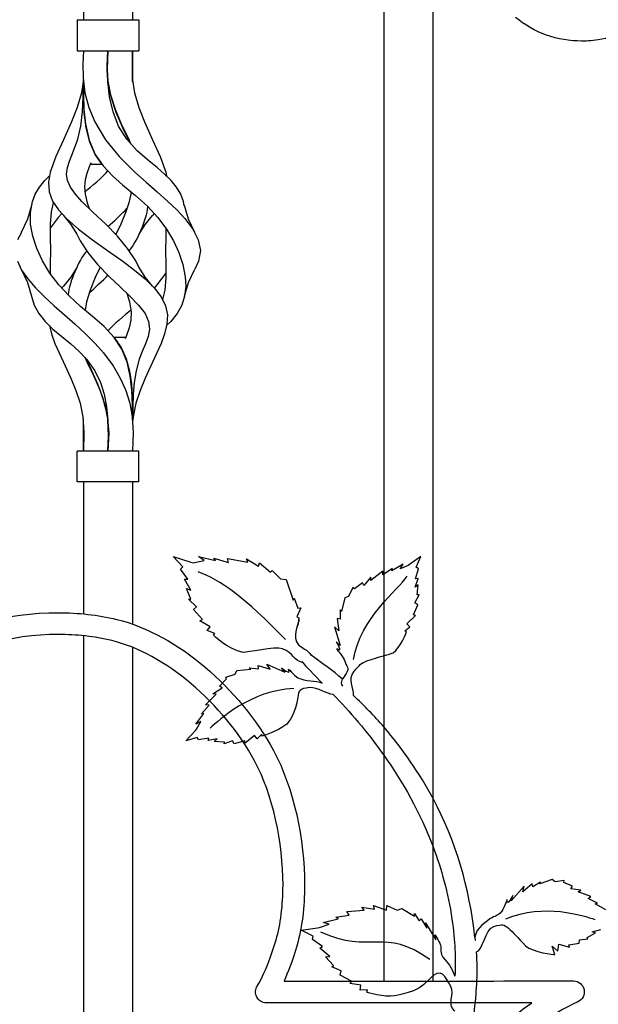
# Model space of a CAD drawing. Units: millimetres. Extents: x 0 to 8410, y 0 to 5940.
# Drawn here: x 2772 to 2959, y 4395 to 4715 of the extents above; entities that cross this region are included whole.
import ezdxf

# ---------------------------------------------------------------- set-up
doc = ezdxf.new("R2010")
doc.units = ezdxf.units.MM
doc.layers.add('YKK_A1', color=4, linetype='Continuous', lineweight=30)

msp = doc.modelspace()

# ---------------------------------------------------------------- linework, layer by layer
at = {"layer": 'YKK_A1'}
for p, q in [((2808.32, 4715), (2808.32, 4864.7)), ((2792.32, 4861.39), (2792.32, 4715)), ((2889.77, 4857.03), (2889.77, 4403)), ((2905.76, 4403.01), (2905.76, 4849.78)), ((2790.25, 4715), (2790.25, 4705)), ((2790.25, 4715), (2810.24, 4715)), ((2810.24, 4715), (2810.24, 4705)), ((2790.25, 4705), (2810.24, 4705)), ((2792.25, 4705), (2792.09, 4700.69)), ((2800.02, 4699.99), (2800.24, 4705)), ((2800.24, 4705), (2800.08, 4701.99)), ((2800.08, 4701.86), (2800.24, 4705)), ((2808.24, 4705), (2808.06, 4700.69)), ((2808.23, 4699.99), (2808.24, 4705)), ((2808.24, 4705), (2808.24, 4701.99)), ((2808.24, 4705), (2808.24, 4701.8)), ((2800.08, 4701.99), (2800.02, 4698.79)), ((2800.02, 4698.52), (2800.08, 4701.86)), ((2808.24, 4701.99), (2808.24, 4698.79)), ((2808.24, 4701.8), (2808.24, 4698.39)), ((2792.09, 4700.69), (2792.16, 4696.18)), ((2800.24, 4695.02), (2800.02, 4699.99)), ((2800.02, 4698.79), (2800.24, 4695.09)), ((2800.3, 4694.57), (2800.02, 4698.52)), ((2808.06, 4700.69), (2808.14, 4696.18)), ((2808.24, 4695.02), (2808.23, 4699.99)), ((2808.24, 4698.79), (2808.24, 4695.09)), ((2808.24, 4698.39), (2808.24, 4694.85)), ((2792.18, 4695.02), (2791.65, 4691.34)), ((2792.16, 4696.18), (2792.76, 4691.34)), ((2792.18, 4690.01), (2792.25, 4695.02)), ((2792.25, 4695.05), (2792.25, 4695.49)), ((2792.25, 4695.01), (2792.27, 4690.69)), ((2800.24, 4695.09), (2801.06, 4690.69)), ((2800.78, 4690.01), (2800.24, 4695.02)), ((2808.14, 4696.18), (2808.84, 4691.34)), ((2808.24, 4695.09), (2808.24, 4695.01)), ((2792.28, 4689.94), (2792.25, 4693.58)), ((2801.26, 4689.94), (2800.3, 4694.57)), ((2791.65, 4691.34), (2790.28, 4686.54)), ((2791.94, 4685.11), (2792.18, 4690.01)), ((2792.27, 4690.69), (2792.43, 4685.98)), ((2792.51, 4684.93), (2792.28, 4689.94)), ((2792.76, 4691.34), (2794.04, 4686.54)), ((2801.89, 4685.11), (2800.78, 4690.01)), ((2801.06, 4690.69), (2802.55, 4685.98)), ((2802.95, 4684.93), (2801.26, 4689.94)), ((2808.84, 4691.34), (2810.21, 4686.54)), ((2790.28, 4686.54), (2788.44, 4681.86)), ((2792.43, 4685.98), (2792.92, 4681.23)), ((2794.04, 4686.54), (2795.99, 4681.86)), ((2802.55, 4685.98), (2804.51, 4681.23)), ((2810.21, 4686.54), (2812.05, 4681.86)), ((2791.41, 4680.46), (2791.94, 4685.11)), ((2793.13, 4679.93), (2792.51, 4684.93)), ((2803.7, 4680.46), (2801.89, 4685.11)), ((2805.11, 4679.93), (2802.95, 4684.93)), ((2788.44, 4681.86), (2785.75, 4676.05)), ((2790.43, 4676.24), (2791.41, 4680.46)), ((2792.92, 4681.23), (2794.12, 4675.9)), ((2794.3, 4675.33), (2793.13, 4679.93)), ((2795.99, 4681.86), (2799.48, 4676.05)), ((2806.33, 4676.24), (2803.7, 4680.46)), ((2804.51, 4681.23), (2807.07, 4675.9)), ((2807.36, 4675.33), (2805.11, 4679.93)), ((2812.05, 4681.86), (2814.74, 4676.05)), ((2785.75, 4676.05), (2783.26, 4670.67)), ((2789.05, 4672.52), (2790.43, 4676.24)), ((2794.12, 4675.9), (2796.06, 4671.34)), ((2799.48, 4676.05), (2803.91, 4670.67)), ((2809.76, 4672.52), (2806.33, 4676.24)), ((2807.07, 4675.9), (2807.59, 4674.87)), ((2814.74, 4676.05), (2817.23, 4670.67)), ((2796.06, 4671.34), (2794.3, 4675.33)), ((2807.59, 4674.87), (2807.36, 4675.33)), ((2783.26, 4670.67), (2781.49, 4665.59)), ((2787.7, 4669.15), (2789.05, 4672.52)), ((2796.06, 4671.34), (2798.66, 4667.61)), ((2798.33, 4668.02), (2796.06, 4671.34)), ((2803.91, 4670.67), (2809.01, 4665.59)), ((2813.61, 4669.15), (2809.76, 4672.52)), ((2817.23, 4670.67), (2819, 4665.59)), ((2786.81, 4664.93), (2787.06, 4667.03)), ((2787.06, 4667.03), (2787.7, 4669.15)), ((2794.14, 4667.33), (2793.38, 4665.16)), ((2794.64, 4668.6), (2794.14, 4667.33)), ((2798.33, 4668.02), (2794.41, 4668.02)), ((2798.66, 4667.61), (2801.73, 4664.41)), ((2816.19, 4667.03), (2813.61, 4669.15)), ((2818.63, 4664.93), (2816.19, 4667.03)), ((2779.7, 4662.83), (2781.3, 4664.39)), ((2781.49, 4665.59), (2780.97, 4662.32)), ((2787.1, 4662.83), (2786.81, 4664.93)), ((2792.86, 4663.06), (2792.65, 4660.87)), ((2793.38, 4665.16), (2792.86, 4663.06)), ((2801.73, 4664.41), (2805, 4661.5)), ((2809.01, 4665.59), (2812.64, 4662.32)), ((2820.78, 4662.83), (2818.63, 4664.93)), ((2819, 4665.59), (2819.19, 4664.39)), ((2776.65, 4658.4), (2777.96, 4660.65)), ((2777.96, 4660.65), (2779.7, 4662.83)), ((2780.97, 4662.32), (2781.19, 4659.18)), ((2788.07, 4660.65), (2787.1, 4662.83)), ((2789.66, 4658.4), (2788.07, 4660.65)), ((2792.65, 4660.87), (2792.84, 4658.4)), ((2805, 4661.5), (2809.13, 4658.03)), ((2812.64, 4662.32), (2816.2, 4659.18)), ((2822.53, 4660.65), (2820.78, 4662.83)), ((2823.84, 4658.4), (2822.53, 4660.65)), ((2775.74, 4656.07), (2776.65, 4658.4)), ((2781.19, 4659.18), (2782.26, 4656.19)), ((2791.75, 4656.07), (2789.66, 4658.4)), ((2792.84, 4658.4), (2793.47, 4655.64)), ((2807.65, 4658.4), (2807.02, 4655.64)), ((2807.71, 4659.23), (2807.65, 4658.4)), ((2809.13, 4658.03), (2813.04, 4654.52)), ((2816.2, 4659.18), (2819.53, 4656.19)), ((2824.75, 4656.07), (2823.84, 4658.4)), ((2775.39, 4654.72), (2774.06, 4650.27)), ((2775.07, 4652.45), (2775.74, 4656.07)), ((2782.42, 4655.64), (2781.75, 4652.66)), ((2782.26, 4656.19), (2784.16, 4653.3)), ((2782.5, 4655.81), (2782.42, 4655.64)), ((2795.48, 4652.45), (2791.75, 4656.07)), ((2793.47, 4655.64), (2794.08, 4653.81)), ((2807.02, 4655.64), (2806.03, 4652.66)), ((2813.04, 4654.52), (2816.44, 4650.84)), ((2819.53, 4656.19), (2822.55, 4653.3)), ((2825.01, 4654.66), (2824.75, 4656.07)), ((2826.43, 4650.27), (2825.1, 4654.72)), ((2774.06, 4650.27), (2772.01, 4645.95)), ((2775.14, 4648.69), (2775.07, 4652.45)), ((2781.75, 4652.66), (2781.45, 4648.69)), ((2784.05, 4650.84), (2781.46, 4647.35)), ((2785.23, 4652.13), (2784.05, 4650.84)), ((2784.16, 4653.3), (2786.74, 4650.49)), ((2785.76, 4651.47), (2788.22, 4648.55)), ((2786.74, 4650.49), (2790.68, 4647.03)), ((2799.51, 4648.69), (2795.48, 4652.45)), ((2806.03, 4652.66), (2804.39, 4648.69)), ((2812.26, 4648.54), (2814.73, 4651.47)), ((2815.26, 4652.13), (2814.64, 4651.46)), ((2816.44, 4650.84), (2819.21, 4647.11)), ((2822.55, 4653.3), (2825.18, 4650.49)), ((2825.18, 4650.49), (2827.82, 4647.03)), ((2828.47, 4645.95), (2826.43, 4650.27)), ((2775.87, 4644.8), (2775.14, 4648.69)), ((2781.45, 4648.69), (2781.48, 4644.51)), ((2788.22, 4648.55), (2790.11, 4645.43)), ((2803.36, 4644.8), (2799.51, 4648.69)), ((2804.39, 4648.69), (2802.83, 4645.33)), ((2810.38, 4645.43), (2812.26, 4648.54)), ((2819.03, 4647.35), (2819.01, 4644.51)), ((2819.21, 4647.11), (2821.47, 4643.31)), ((2772.13, 4645.98), (2770.92, 4643.61)), ((2777.17, 4640.81), (2775.87, 4644.8)), ((2781.48, 4644.51), (2781.56, 4640.19)), ((2790.14, 4645.49), (2791.23, 4643.31)), ((2790.68, 4647.03), (2795.2, 4643.61)), ((2806.62, 4640.81), (2803.36, 4644.8)), ((2819.01, 4644.51), (2818.93, 4640.19)), ((2827.82, 4647.03), (2829.57, 4643.61)), ((2779, 4636.78), (2777.17, 4640.81)), ((2791.23, 4643.31), (2793.71, 4639.46)), ((2795.2, 4643.61), (2800.06, 4640.15)), ((2809.23, 4636.78), (2806.62, 4640.81)), ((2821.47, 4643.31), (2823.24, 4639.46)), ((2829.57, 4643.61), (2830.23, 4640.15)), ((2781.56, 4640.19), (2781.49, 4635.77)), ((2793.71, 4639.46), (2796.86, 4635.54)), ((2800.06, 4640.15), (2805.02, 4636.64)), ((2818.93, 4640.19), (2819, 4635.77)), ((2823.24, 4639.46), (2824.54, 4635.54)), ((2830.23, 4640.15), (2829.63, 4636.64)), ((2770.85, 4636.64), (2772.2, 4633.78)), ((2781.36, 4632.82), (2779, 4636.78)), ((2781.49, 4635.77), (2781.46, 4632.69)), ((2790.11, 4634.61), (2788.22, 4631.5)), ((2797.67, 4634.72), (2796.12, 4631.4)), ((2796.86, 4635.54), (2800.75, 4631.58)), ((2805.02, 4636.64), (2808.84, 4633.78)), ((2810.33, 4634.55), (2809.23, 4636.78)), ((2812.26, 4631.5), (2810.38, 4634.61)), ((2819, 4635.77), (2819.04, 4631.4)), ((2824.54, 4635.54), (2825.32, 4631.58)), ((2829.63, 4636.64), (2828.44, 4634.1)), ((2772.01, 4634.11), (2774.07, 4629.77)), ((2772.2, 4633.78), (2774.2, 4630.89)), ((2784.24, 4628.98), (2781.36, 4632.82)), ((2788.22, 4631.5), (2785.77, 4628.58)), ((2796.12, 4631.4), (2794.41, 4627.25)), ((2800.75, 4631.58), (2804.12, 4628.43)), ((2808.84, 4633.78), (2812.32, 4630.89)), ((2814.72, 4628.58), (2812.26, 4631.5)), ((2816.25, 4628.98), (2819.03, 4632.69)), ((2819.04, 4631.4), (2818.71, 4627.25)), ((2825.32, 4631.58), (2825.46, 4628.43)), ((2826.41, 4629.76), (2828.47, 4634.11)), ((2774.07, 4629.77), (2775.39, 4625.32)), ((2774.2, 4630.89), (2776.73, 4627.99)), ((2776.73, 4627.99), (2779.63, 4625.11)), ((2787.6, 4625.37), (2784.24, 4628.98)), ((2785.22, 4627.99), (2785.19, 4627.96)), ((2785.83, 4628.59), (2785.22, 4627.99)), ((2804.12, 4628.43), (2807.37, 4625.35)), ((2812.32, 4630.89), (2815.27, 4627.99)), ((2815.27, 4627.99), (2817.51, 4625.11)), ((2815.29, 4627.96), (2816.25, 4628.98)), ((2825.09, 4625.32), (2826.41, 4629.76)), ((2825.46, 4628.43), (2825.1, 4625.35)), ((2775.39, 4625.33), (2776.31, 4622.4)), ((2779.63, 4625.11), (2782.77, 4622.21)), ((2791.37, 4622), (2787.6, 4625.37)), ((2794.41, 4627.25), (2793.22, 4623.49)), ((2806.38, 4626.28), (2807.27, 4623.49)), ((2807.37, 4625.35), (2810.19, 4622.4)), ((2817.51, 4625.11), (2818.94, 4622.21)), ((2818.71, 4627.25), (2817.93, 4624.26)), ((2825.1, 4625.35), (2824.18, 4622.4)), ((2776.31, 4622.4), (2777.8, 4619.64)), ((2782.77, 4622.21), (2786.13, 4619.25)), ((2795.26, 4618.73), (2791.37, 4622)), ((2793.22, 4623.49), (2792.78, 4620.82)), ((2807.27, 4623.49), (2807.81, 4620.24)), ((2810.19, 4622.4), (2812.27, 4619.64)), ((2818.94, 4622.21), (2819.52, 4619.25)), ((2824.18, 4622.4), (2822.69, 4619.64)), ((2777.8, 4619.64), (2779.83, 4617.09)), ((2786.13, 4619.25), (2789.58, 4616.18)), ((2798.98, 4615.42), (2795.26, 4618.73)), ((2807.81, 4620.24), (2807.71, 4617.51)), ((2812.27, 4619.64), (2813.43, 4617.09)), ((2819.52, 4619.25), (2819.36, 4616.18)), ((2822.69, 4619.64), (2820.65, 4617.09)), ((2779.83, 4617.09), (2782.39, 4614.64)), ((2781.23, 4615.75), (2781.87, 4613.08)), ((2789.58, 4616.18), (2792.94, 4613.08)), ((2802.24, 4611.93), (2798.98, 4615.42)), ((2807.71, 4617.51), (2807.15, 4615.04)), ((2813.43, 4617.09), (2813.67, 4614.64)), ((2819.36, 4616.18), (2818.62, 4613.08)), ((2820.65, 4617.09), (2819.26, 4615.75)), ((2781.87, 4613.08), (2783.01, 4609.97)), ((2782.39, 4614.64), (2785.25, 4612.23)), ((2785.25, 4612.23), (2788.15, 4609.83)), ((2792.94, 4613.08), (2796.03, 4609.97)), ((2802.16, 4612.03), (2804.47, 4608.63)), ((2802.16, 4612.03), (2806.08, 4612.03)), ((2804.75, 4608.11), (2802.24, 4611.93)), ((2806.29, 4612.57), (2805.85, 4611.46)), ((2807.15, 4615.04), (2806.29, 4612.57)), ((2813.24, 4612.23), (2812.39, 4609.83)), ((2813.67, 4614.64), (2813.24, 4612.23)), ((2818.62, 4613.08), (2817.48, 4609.97)), ((2783.01, 4609.97), (2784.36, 4606.92)), ((2788.15, 4609.83), (2790.88, 4607.39)), ((2796.03, 4609.97), (2798.75, 4606.92)), ((2812.39, 4609.83), (2811.38, 4607.39)), ((2817.48, 4609.97), (2816.13, 4606.92)), ((2784.36, 4606.92), (2786.36, 4602.71)), ((2790.88, 4607.39), (2793.27, 4604.9)), ((2798.75, 4606.92), (2801.89, 4602.71)), ((2804.47, 4608.63), (2806.12, 4604.93)), ((2806.44, 4603.94), (2804.75, 4608.11)), ((2811.38, 4607.39), (2810.41, 4604.9)), ((2816.13, 4606.92), (2814.13, 4602.71)), ((2786.36, 4602.71), (2788.21, 4598.71)), ((2793.51, 4603.94), (2792.78, 4605.41)), ((2792.78, 4605.41), (2793.02, 4604.93)), ((2793.02, 4604.93), (2794.97, 4600.98)), ((2793.27, 4604.9), (2795.99, 4601.08)), ((2795.68, 4599.47), (2793.51, 4603.94)), ((2801.89, 4602.71), (2804.23, 4598.71)), ((2806.12, 4604.93), (2807.19, 4600.98)), ((2807.47, 4599.47), (2806.44, 4603.94)), ((2806.64, 4603.27), (2806.64, 4603.27)), ((2810.41, 4604.9), (2809.35, 4601.08)), ((2814.13, 4602.71), (2812.28, 4598.71)), ((2794.97, 4600.98), (2796.85, 4596.82)), ((2797.68, 4594.77), (2795.68, 4599.47)), ((2795.99, 4601.08), (2797.79, 4597.3)), ((2807.19, 4600.98), (2807.83, 4596.82)), ((2808.01, 4594.77), (2807.47, 4599.47)), ((2809.35, 4601.08), (2808.76, 4597.3)), ((2788.21, 4598.71), (2789.84, 4594.74)), ((2796.85, 4596.82), (2798.49, 4592.52)), ((2797.79, 4597.3), (2799, 4593.46)), ((2804.23, 4598.71), (2806, 4594.74)), ((2807.83, 4596.82), (2808.13, 4592.52)), ((2808.76, 4597.3), (2808.45, 4593.46)), ((2812.28, 4598.71), (2810.65, 4594.74)), ((2789.84, 4594.74), (2791.17, 4590.63)), ((2799.28, 4589.92), (2797.68, 4594.77)), ((2799, 4593.46), (2799.8, 4589.44)), ((2806, 4594.74), (2807.3, 4590.63)), ((2808.21, 4589.92), (2808.01, 4594.77)), ((2808.45, 4593.46), (2808.29, 4589.44)), ((2810.65, 4594.74), (2809.32, 4590.63)), ((2791.17, 4590.63), (2792.11, 4586.19)), ((2798.49, 4592.52), (2799.99, 4586.74)), ((2800.25, 4584.98), (2799.28, 4589.92)), ((2807.3, 4590.63), (2808.12, 4586.19)), ((2808.13, 4592.52), (2808.24, 4586.74)), ((2808.24, 4585.04), (2808.21, 4589.92)), ((2809.32, 4590.63), (2808.38, 4586.19)), ((2799.8, 4589.44), (2800.24, 4585.04)), ((2799.99, 4586.74), (2800.47, 4580.9)), ((2808.29, 4589.44), (2808.24, 4585.04)), ((2808.24, 4586.74), (2808.24, 4585.18)), ((2792.11, 4586.19), (2792.44, 4581.03)), ((2792.24, 4580.02), (2792.25, 4584.98)), ((2792.25, 4585.06), (2792.25, 4585.45)), ((2792.25, 4585.05), (2792.25, 4585.05)), ((2792.25, 4585.05), (2792.25, 4585.04)), ((2792.25, 4584.98), (2792.25, 4585.04)), ((2792.25, 4585.04), (2792.25, 4585.04)), ((2792.26, 4580.03), (2792.25, 4585.04)), ((2800.46, 4580.03), (2800.24, 4585.04)), ((2800.46, 4580.02), (2800.25, 4584.98)), ((2808.12, 4586.19), (2808.41, 4581.03)), ((2808.24, 4585.04), (2808.24, 4585.04)), ((2808.24, 4585.01), (2808.24, 4584.05)), ((2808.38, 4586.19), (2808.31, 4585.05)), ((2792.25, 4575.04), (2792.24, 4580.02)), ((2792.44, 4581.03), (2792.25, 4575.04)), ((2792.25, 4575.04), (2792.26, 4580.03)), ((2800.47, 4580.9), (2800.24, 4575.04)), ((2800.24, 4575.04), (2800.46, 4580.03)), ((2800.24, 4575.04), (2800.46, 4580.02)), ((2808.41, 4581.03), (2808.24, 4575.04)), ((2790.25, 4565.05), (2790.25, 4575.04)), ((2810.24, 4575.04), (2790.25, 4575.04)), ((2810.24, 4565.05), (2810.24, 4575.04)), ((2810.24, 4565.05), (2790.25, 4565.05)), ((2792.31, 4565.05), (2792.31, 4522.36)), ((2808.31, 4518.79), (2808.31, 4565.05)), ((2792.31, 4515.07), (2792.31, 3809.37)), ((2808.31, 3802.54), (2808.31, 4511.29))]:
    msp.add_line(p, q, dxfattribs=at)
for points, knots in [([(2985.28, 4737.53), (2985.28, 4737.53), (2985.28, 4737.53), (2985.28, 4737.53), (2982.83, 4718.19), (2969.86, 4709.16), (2956.94, 4708.23)], [139, 139, 139, 139, 140, 140, 140, 141, 141, 141, 141]), ([(2954.01, 4708.11), (2954.01, 4708.11), (2954.01, 4708.11), (2954.01, 4708.11), (2946.24, 4708.12), (2938.5, 4710.77), (2932.54, 4715.82)], [143, 143, 143, 143, 144, 144, 144, 145, 145, 145, 145]), ([(2956.94, 4708.23), (2956.94, 4708.23), (2956.94, 4708.23), (2956.94, 4708.23), (2955.96, 4708.15), (2954.99, 4708.11), (2954.01, 4708.11)], [141, 141, 141, 141, 142, 142, 142, 143, 143, 143, 143]), ([(2738.19, 4509.76), (2738.19, 4509.76), (2738.19, 4509.76), (2738.19, 4509.76), (2751.42, 4518.68), (2767.25, 4522.54), (2784.14, 4522.56)], [87, 87, 87, 87, 88, 88, 88, 89, 89, 89, 89]), ([(2784.14, 4522.56), (2784.14, 4522.56), (2784.14, 4522.56), (2784.14, 4522.56), (2790.5, 4522.56), (2796.89, 4521.88), (2803.07, 4520.4)], [89, 89, 89, 89, 90, 90, 90, 91, 91, 91, 91]), ([(2803.07, 4520.4), (2803.07, 4520.4), (2803.07, 4520.4), (2803.07, 4520.4), (2822.89, 4515.54), (2842.86, 4498.1), (2853.96, 4477.86)], [91, 91, 91, 91, 92, 92, 92, 93, 93, 93, 93]), ([(2862.35, 4520.21), (2862.35, 4520.21), (2859.76, 4514.26), (2862.09, 4512.09), (2863.02, 4511.22), (2865.05, 4510.63), (2866.22, 4508.64)], [43, 43, 43, 43, 44, 44, 44, 45, 45, 45, 45]), ([(2879.99, 4495.67), (2880.09, 4498.19), (2878.02, 4500.92), (2880.08, 4503.4), (2882.01, 4505.73), (2882.3, 4506.19), (2884.25, 4506.9), (2888.08, 4508.28), (2891.98, 4509.12), (2892.79, 4509.57), (2895.22, 4510.98), (2897.11, 4516.34), (2897.11, 4516.34)], [0, 0, 0, 0, 1, 1, 1, 2, 2, 2, 3, 3, 3, 4, 4, 4, 4]), ([(2784.14, 4515.5), (2784.14, 4515.5), (2784.14, 4515.5), (2784.14, 4515.5), (2768.58, 4515.51), (2752.93, 4510.99), (2741.99, 4503.83)], [25, 25, 25, 25, 26, 26, 26, 27, 27, 27, 27]), ([(2801.45, 4513.52), (2801.45, 4513.52), (2801.45, 4513.52), (2801.45, 4513.52), (2795.85, 4514.87), (2790, 4515.5), (2784.14, 4515.5)], [23, 23, 23, 23, 24, 24, 24, 25, 25, 25, 25]), ([(2847.82, 4474.45), (2847.82, 4474.45), (2847.82, 4474.45), (2847.82, 4474.45), (2837.76, 4493.09), (2818.55, 4509.5), (2801.45, 4513.52)], [21, 21, 21, 21, 22, 22, 22, 23, 23, 23, 23]), ([(2863.36, 4506.43), (2860.48, 4506.9), (2860.5, 4509.58), (2856.94, 4510.87), (2854.36, 4511.81), (2845.39, 4509.49), (2844.16, 4509.7), (2839.25, 4510.56), (2834.46, 4515.26), (2834.46, 4515.26)], [0, 0, 0, 0, 1, 1, 1, 2, 2, 2, 3, 3, 3, 3]), ([(2874.37, 4513.1), (2874.37, 4513.1), (2876.54, 4509.47), (2874.75, 4510.69), (2873.6, 4511.49), (2876.41, 4508.73), (2876.87, 4507.4), (2877.73, 4504.91), (2878.73, 4504.69), (2877.56, 4502.83), (2876.44, 4501.05), (2875.35, 4500.21), (2876.34, 4498.69)], [44, 44, 44, 44, 45, 45, 45, 46, 46, 46, 47, 47, 47, 48, 48, 48, 48]), ([(2856.59, 4504.65), (2856.59, 4504.65), (2859.91, 4502.03), (2858.93, 4503.96), (2858.29, 4505.21), (2860.66, 4502.05), (2861.92, 4501.43), (2864.28, 4500.26), (2867.8, 4500.61), (2869.81, 4499.71)], [44, 44, 44, 44, 45, 45, 45, 46, 46, 46, 47, 47, 47, 47]), ([(2873.35, 4496.06), (2871.3, 4496.06), (2868.44, 4498.45), (2865.66, 4498.24), (2862.24, 4497.99), (2862.17, 4497.18), (2861.86, 4495.12), (2861.1, 4490.02), (2859.15, 4487), (2857.69, 4485.92), (2855.44, 4484.26), (2850.42, 4482.52), (2850.42, 4482.52)], [0, 0, 0, 0, 1, 1, 1, 2, 2, 2, 3, 3, 3, 4, 4, 4, 4]), ([(2853.96, 4477.86), (2853.96, 4477.86), (2853.96, 4477.86), (2853.96, 4477.86), (2860.63, 4465.52), (2864.04, 4449.05), (2864.06, 4434.16)], [93, 93, 93, 93, 94, 94, 94, 95, 95, 95, 95]), ([(2857.06, 4434.16), (2857.06, 4434.16), (2857.06, 4434.16), (2857.06, 4434.16), (2857.08, 4447.93), (2853.74, 4463.62), (2847.82, 4474.45)], [19, 19, 19, 19, 20, 20, 20, 21, 21, 21, 21]), ([(2905.76, 4446.61), (2908.51, 4439.34), (2910.65, 4431.52), (2911.89, 4423.18), (2913.03, 4415.56), (2913.02, 4410.7), (2912.87, 4404.63)], [0, 0, 0, 0, 1, 1, 1, 2, 2, 2, 2]), ([(2854.82, 4416.4), (2854.82, 4416.4), (2854.82, 4416.4), (2854.82, 4416.4), (2856.29, 4421.35), (2857.06, 4427.54), (2857.06, 4434.16)], [17, 17, 17, 17, 18, 18, 18, 19, 19, 19, 19]), ([(2864.06, 4434.16), (2864.06, 4434.16), (2864.06, 4434.16), (2864.06, 4434.16), (2864.06, 4427), (2863.26, 4420.21), (2861.53, 4414.37)], [95, 95, 95, 95, 96, 96, 96, 97, 97, 97, 97]), ([(2931.63, 4430.75), (2931.63, 4430.75), (2929.64, 4427.05), (2929.84, 4429.17), (2929.97, 4430.53), (2928.98, 4426.76), (2928.11, 4425.69), (2926.46, 4423.69), (2925.99, 4424.39), (2924.24, 4423.18), (2922.21, 4421.77), (2918.76, 4419.25), (2919.46, 4416.12)], [44, 44, 44, 44, 45, 45, 45, 46, 46, 46, 47, 47, 47, 48, 48, 48, 48]), ([(2919.9, 4412.44), (2921.74, 4412.44), (2922.65, 4419.93), (2925.53, 4420.74), (2928.46, 4421.57), (2928.82, 4421.38), (2930.27, 4420.13), (2931.83, 4418.8), (2933.14, 4417.16), (2935.81, 4414.48), (2938.03, 4412.26), (2945.27, 4411.58), (2945.27, 4411.58)], [0, 0, 0, 0, 1, 1, 1, 2, 2, 2, 3, 3, 3, 4, 4, 4, 4]), ([(2906.34, 4418), (2906.34, 4418), (2908.35, 4415.23), (2908.28, 4414.26), (2907.93, 4409.45), (2910.5, 4410.96), (2912.87, 4404.63)], [44, 44, 44, 44, 45, 45, 45, 46, 46, 46, 46]), ([(2850.44, 4404.61), (2850.44, 4404.61), (2850.44, 4404.61), (2850.44, 4404.61), (2851.55, 4406.99), (2853.14, 4410.8), (2854.82, 4416.4)], [15, 15, 15, 15, 16, 16, 16, 17, 17, 17, 17]), ([(2861.53, 4414.37), (2861.53, 4414.37), (2861.53, 4414.37), (2861.53, 4414.37), (2860.03, 4409.38), (2858.59, 4405.66), (2857.41, 4402.98)], [97, 97, 97, 97, 98, 98, 98, 99, 99, 99, 99]), ([(2888.23, 4332.11), (2907.82, 4352.47), (2916.38, 4367.09), (2919.24, 4393.71), (2919.98, 4400.59), (2920.34, 4405.75), (2919.9, 4412.44)], [0, 0, 0, 0, 1, 1, 1, 2, 2, 2, 2]), ([(2912.85, 4393.19), (2910.05, 4395.39), (2913.02, 4398.73), (2911.54, 4401.21), (2909.69, 4404.28), (2908.63, 4408.14), (2904.4, 4403.39), (2900.42, 4398.92), (2894.3, 4398.49), (2893.23, 4398.24), (2890.01, 4397.5), (2884.29, 4399.37), (2884.29, 4399.37)], [0, 0, 0, 0, 1, 1, 1, 2, 2, 2, 3, 3, 3, 4, 4, 4, 4]), ([(2849.13, 4402.09), (2849.13, 4402.09), (2849.13, 4402.09), (2849.13, 4402.09), (2849.42, 4402.6), (2849.87, 4403.42), (2850.44, 4404.61)], [13, 13, 13, 13, 14, 14, 14, 15, 15, 15, 15]), ([(2848.51, 4397.82), (2848.51, 4397.82), (2848.51, 4397.82), (2848.51, 4397.82), (2847.9, 4398.99), (2848, 4400.41), (2848.76, 4401.48)], [9, 9, 9, 9, 10, 10, 10, 11, 11, 11, 11]), ([(2848.76, 4401.48), (2848.76, 4401.48), (2848.76, 4401.48), (2848.76, 4401.48), (2848.75, 4401.49), (2848.83, 4401.59), (2849.13, 4402.09)], [11, 11, 11, 11, 12, 12, 12, 13, 13, 13, 13]), ([(2857.41, 4402.98), (2857.41, 4402.98), (2857.41, 4402.98), (2857.41, 4402.98), (2877.06, 4402.99), (2940.57, 4403.03), (2951.37, 4403.03)], [99, 99, 99, 99, 100, 100, 100, 101, 101, 101, 101]), ([(2951.37, 4403.03), (2951.37, 4403.03), (2951.37, 4403.03), (2951.37, 4403.03), (2953.04, 4403.03), (2954.46, 4401.85), (2954.8, 4400.21)], [101, 101, 101, 101, 102, 102, 102, 103, 103, 103, 103]), ([(2851.61, 4395.91), (2851.61, 4395.91), (2851.61, 4395.91), (2851.61, 4395.91), (2850.3, 4395.91), (2849.1, 4396.64), (2848.51, 4397.82)], [7, 7, 7, 7, 8, 8, 8, 9, 9, 9, 9]), ([(2954.8, 4400.21), (2954.8, 4400.21), (2954.8, 4400.21), (2954.8, 4400.21), (2955.14, 4398.57), (2954.29, 4396.93), (2952.78, 4396.25)], [103, 103, 103, 103, 104, 104, 104, 105, 105, 105, 105]), ([(2937.82, 4395.95), (2937.82, 4395.95), (2937.82, 4395.95), (2937.82, 4395.95), (2909.59, 4395.94), (2851.7, 4395.91), (2851.61, 4395.91)], [5, 5, 5, 5, 6, 6, 6, 7, 7, 7, 7]), ([(2908.04, 4351.39), (2908.04, 4351.39), (2908.04, 4351.39), (2908.04, 4351.39), (2911.52, 4368.76), (2922.92, 4385.88), (2937.82, 4395.95)], [3, 3, 3, 3, 4, 4, 4, 5, 5, 5, 5]), ([(2952.78, 4396.25), (2952.78, 4396.25), (2952.78, 4396.25), (2952.78, 4396.25), (2935.07, 4388.57), (2918.41, 4368.7), (2914.92, 4350.03)], [105, 105, 105, 105, 106, 106, 106, 107, 107, 107, 107])]:
    msp.add_open_spline(points, degree=3, knots=knots, dxfattribs=at)
for points in [[(2792.78, 4659.23), (2794.84, 4660.78), (2798.49, 4664.07), (2800.24, 4665.96)], [(2800.24, 4647.95), (2801.89, 4649.35), (2804.93, 4652.24), (2806.41, 4653.81)], [(2807.14, 4640.01), (2809.89, 4643.34), (2812.73, 4650.04), (2813.22, 4654.33)], [(2793.35, 4640.01), (2790.59, 4636.69), (2787.75, 4630.02), (2787.28, 4625.73)], [(2794.11, 4626.28), (2795.65, 4627.73), (2798.71, 4630.63), (2800.24, 4632.09)], [(2807.71, 4620.82), (2805.65, 4619.27), (2801.99, 4615.97), (2800.24, 4614.07)], [(2824.55, 4537.46), (2824.55, 4537.46), (2821.44, 4540.81), (2821.44, 4540.81)], [(2821.44, 4540.81), (2821.44, 4540.81), (2827.13, 4538.97), (2827.13, 4538.97)], [(2827.13, 4538.97), (2827.13, 4538.97), (2827.86, 4538.73), (2827.86, 4538.73)], [(2827.86, 4538.73), (2827.86, 4538.73), (2831.47, 4539.48), (2831.47, 4539.48)], [(2831.47, 4539.48), (2831.47, 4539.48), (2829.64, 4540.82), (2829.64, 4540.82)], [(2829.64, 4540.82), (2829.64, 4540.82), (2835.16, 4539.49), (2835.16, 4539.49)], [(2835.16, 4539.49), (2835.16, 4539.49), (2834.64, 4540.26), (2834.64, 4540.26)], [(2834.64, 4540.26), (2834.64, 4540.26), (2839.4, 4538.85), (2839.4, 4538.85)], [(2839.4, 4538.85), (2839.4, 4538.85), (2839.02, 4540.11), (2839.02, 4540.11)], [(2839.02, 4540.11), (2839.02, 4540.11), (2845.63, 4538.93), (2845.63, 4538.93)], [(2845.63, 4538.93), (2845.63, 4538.93), (2845.22, 4540.07), (2845.22, 4540.07)], [(2845.22, 4540.07), (2845.22, 4540.07), (2849.15, 4537.7), (2849.15, 4537.7)], [(2849.15, 4537.7), (2849.15, 4537.7), (2849.46, 4538.79), (2849.46, 4538.79)], [(2849.46, 4538.79), (2849.46, 4538.79), (2853.01, 4535.73), (2853.01, 4535.73)], [(2901.83, 4540.83), (2901.83, 4540.83), (2898.11, 4538.22), (2898.11, 4538.22)], [(2900.34, 4537.34), (2900.34, 4537.34), (2901.83, 4540.83), (2901.83, 4540.83)], [(2823.79, 4536.74), (2823.79, 4536.74), (2824.55, 4537.46), (2824.55, 4537.46)], [(2826.17, 4533.45), (2826.17, 4533.45), (2823.79, 4536.74), (2823.79, 4536.74)], [(2857.87, 4513.84), (2844.87, 4527.33), (2836.42, 4533.48), (2829.49, 4535.8)], [(2853.01, 4535.73), (2853.01, 4535.73), (2853.53, 4536.25), (2853.53, 4536.25)], [(2853.53, 4536.25), (2853.53, 4536.25), (2856.26, 4533.52), (2856.26, 4533.52)], [(2889.43, 4536.06), (2889.43, 4536.06), (2885.58, 4533.06), (2885.58, 4533.06)], [(2892.57, 4536.95), (2892.57, 4536.95), (2889.43, 4534.88), (2889.43, 4534.88)], [(2889.43, 4534.88), (2889.43, 4534.88), (2889.43, 4536.06), (2889.43, 4536.06)], [(2896.07, 4538.3), (2896.07, 4538.3), (2892.37, 4536.18), (2892.37, 4536.18)], [(2892.37, 4536.18), (2892.37, 4536.18), (2892.57, 4536.95), (2892.57, 4536.95)], [(2895.05, 4536.8), (2895.05, 4536.8), (2896.07, 4538.3), (2896.07, 4538.3)], [(2897.64, 4537.89), (2897.64, 4537.89), (2895.05, 4536.8), (2895.05, 4536.8)], [(2898.11, 4538.22), (2898.11, 4538.22), (2897.64, 4537.89), (2897.64, 4537.89)], [(2900.09, 4533.51), (2900.09, 4533.51), (2901.06, 4536.83), (2901.06, 4536.83)], [(2901.06, 4536.83), (2901.06, 4536.83), (2900.34, 4537.34), (2900.34, 4537.34)], [(2827.17, 4529.84), (2827.17, 4529.84), (2825.07, 4533.45), (2825.07, 4533.45)], [(2825.07, 4533.45), (2825.07, 4533.45), (2826.17, 4533.45), (2826.17, 4533.45)], [(2856.26, 4533.52), (2856.26, 4533.52), (2858.05, 4533.34), (2858.05, 4533.34)], [(2858.05, 4533.34), (2858.05, 4533.34), (2860.35, 4526.6), (2860.35, 4526.6)], [(2879.89, 4507.34), (2882.22, 4521.11), (2894.44, 4529.78), (2897.38, 4534.47)], [(2882.83, 4532.27), (2882.83, 4532.27), (2880.22, 4530.33), (2880.22, 4530.33)], [(2883.3, 4531.36), (2883.3, 4531.36), (2882.83, 4532.27), (2882.83, 4532.27)], [(2885.62, 4534.13), (2885.62, 4534.13), (2883.3, 4531.36), (2883.3, 4531.36)], [(2885.58, 4533.06), (2885.58, 4533.06), (2885.62, 4534.13), (2885.62, 4534.13)], [(2899.95, 4530.85), (2899.95, 4530.85), (2900.89, 4533.71), (2900.89, 4533.71)], [(2900.89, 4533.71), (2900.89, 4533.71), (2900.09, 4533.51), (2900.09, 4533.51)], [(2827.11, 4527), (2827.11, 4527), (2825.69, 4530.46), (2825.69, 4530.46)], [(2825.69, 4530.46), (2825.69, 4530.46), (2827.17, 4529.84), (2827.17, 4529.84)], [(2879.72, 4530.7), (2879.72, 4530.7), (2878.36, 4527.82), (2878.36, 4527.82)], [(2880.22, 4530.33), (2880.22, 4530.33), (2879.72, 4530.7), (2879.72, 4530.7)], [(2900.89, 4531.65), (2900.89, 4531.65), (2899.95, 4530.85), (2899.95, 4530.85)], [(2900.65, 4528.36), (2900.65, 4528.36), (2900.89, 4531.65), (2900.89, 4531.65)], [(2826.35, 4526.93), (2826.35, 4526.93), (2827.11, 4527), (2827.11, 4527)], [(2828.97, 4524.48), (2828.97, 4524.48), (2826.35, 4526.93), (2826.35, 4526.93)], [(2860.35, 4526.6), (2860.35, 4526.6), (2860.73, 4527.29), (2860.73, 4527.29)], [(2860.73, 4527.29), (2860.73, 4527.29), (2861.83, 4524.04), (2861.83, 4524.04)], [(2877.1, 4527.36), (2877.1, 4527.36), (2876.09, 4522.96), (2876.09, 4522.96)], [(2878.36, 4527.82), (2878.36, 4527.82), (2877.1, 4527.36), (2877.1, 4527.36)], [(2899.88, 4525.81), (2899.88, 4525.81), (2901.22, 4528.42), (2901.22, 4528.42)], [(2900.82, 4525.17), (2900.82, 4525.17), (2899.88, 4525.81), (2899.88, 4525.81)], [(2901.22, 4528.42), (2901.22, 4528.42), (2900.65, 4528.36), (2900.65, 4528.36)], [(2827.97, 4523.56), (2827.97, 4523.56), (2828.97, 4524.48), (2828.97, 4524.48)], [(2830.93, 4520.38), (2830.93, 4520.38), (2827.97, 4523.56), (2827.97, 4523.56)], [(2862.8, 4524.2), (2862.8, 4524.2), (2861.53, 4521.19), (2861.53, 4521.19)], [(2861.83, 4524.04), (2861.83, 4524.04), (2862.8, 4524.2), (2862.8, 4524.2)], [(2875.66, 4523.5), (2875.66, 4523.5), (2875.6, 4520.44), (2875.6, 4520.44)], [(2876.09, 4522.96), (2876.09, 4522.96), (2875.66, 4523.5), (2875.66, 4523.5)], [(2899.4, 4521.84), (2899.4, 4521.84), (2900.82, 4525.17), (2900.82, 4525.17)], [(2830.08, 4519.95), (2830.08, 4519.95), (2830.93, 4520.38), (2830.93, 4520.38)], [(2833.38, 4517.98), (2833.38, 4517.98), (2830.08, 4519.95), (2830.08, 4519.95)], [(2861.53, 4521.19), (2861.53, 4521.19), (2862.19, 4520.9), (2862.19, 4520.9)], [(2862.19, 4520.9), (2862.19, 4520.9), (2861.86, 4518.45), (2861.86, 4518.45)], [(2861.86, 4518.45), (2861.86, 4518.45), (2862.35, 4520.21), (2862.35, 4520.21)], [(2875.6, 4520.44), (2875.6, 4520.44), (2874.62, 4520.71), (2874.62, 4520.71)], [(2874.62, 4520.71), (2874.62, 4520.71), (2875.23, 4516.67), (2875.23, 4516.67)], [(2897.26, 4518.93), (2897.26, 4518.93), (2900.12, 4521.61), (2900.12, 4521.61)], [(2900.12, 4521.61), (2900.12, 4521.61), (2899.4, 4521.84), (2899.4, 4521.84)], [(2832.49, 4516.77), (2832.49, 4516.77), (2833.38, 4517.98), (2833.38, 4517.98)], [(2834.97, 4515.78), (2834.97, 4515.78), (2832.49, 4516.77), (2832.49, 4516.77)], [(2875.23, 4516.67), (2875.23, 4516.67), (2873.79, 4517.97), (2873.79, 4517.97)], [(2873.79, 4517.97), (2873.79, 4517.97), (2875.6, 4511.87), (2875.6, 4511.87)], [(2896.61, 4516.72), (2896.61, 4516.72), (2898.19, 4518.02), (2898.19, 4518.02)], [(2897.11, 4516.34), (2897.11, 4516.34), (2896.61, 4516.72), (2896.61, 4516.72)], [(2898.19, 4518.02), (2898.19, 4518.02), (2897.26, 4518.93), (2897.26, 4518.93)], [(2834.46, 4515.26), (2834.46, 4515.26), (2834.97, 4515.78), (2834.97, 4515.78)], [(2875.6, 4511.87), (2875.6, 4511.87), (2874.37, 4513.1), (2874.37, 4513.1)], [(2863.36, 4506.61), (2863.36, 4506.61), (2862.05, 4507.54), (2869.81, 4499.71)], [(2876.34, 4500.99), (2873.4, 4503.66), (2869.38, 4506.4), (2866.22, 4508.82)], [(2841.48, 4502.6), (2841.48, 4502.6), (2842.1, 4503.79), (2842.1, 4503.79)], [(2842.1, 4503.79), (2842.1, 4503.79), (2846.59, 4504.22), (2846.59, 4504.22)], [(2846.59, 4504.22), (2846.59, 4504.22), (2846.11, 4504.72), (2846.11, 4504.72)], [(2846.11, 4504.72), (2846.11, 4504.72), (2849.15, 4504.38), (2849.15, 4504.38)], [(2849.15, 4504.38), (2849.15, 4504.38), (2849.01, 4505.39), (2849.01, 4505.39)], [(2849.01, 4505.39), (2849.01, 4505.39), (2852.94, 4504.26), (2852.94, 4504.26)], [(2852.94, 4504.26), (2852.94, 4504.26), (2851.83, 4505.85), (2851.83, 4505.85)], [(2851.83, 4505.85), (2851.83, 4505.85), (2857.65, 4503.27), (2857.65, 4503.27)], [(2857.65, 4503.27), (2857.65, 4503.27), (2856.59, 4504.65), (2856.59, 4504.65)], [(2836.49, 4498.75), (2836.49, 4498.75), (2838.74, 4501.09), (2838.74, 4501.09)], [(2838.45, 4501.63), (2838.45, 4501.63), (2841.48, 4502.6), (2841.48, 4502.6)], [(2838.74, 4501.09), (2838.74, 4501.09), (2838.45, 4501.63), (2838.45, 4501.63)], [(2860.55, 4497.94), (2846.59, 4497.43), (2836.27, 4487.71), (2833.36, 4485.04)], [(2834.28, 4496.23), (2834.28, 4496.23), (2837.33, 4498.16), (2837.33, 4498.16)], [(2837.33, 4498.16), (2837.33, 4498.16), (2836.49, 4498.75), (2836.49, 4498.75)], [(2831.87, 4492.7), (2831.87, 4492.7), (2835.35, 4496.13), (2835.35, 4496.13)], [(2835.35, 4496.13), (2835.35, 4496.13), (2834.28, 4496.23), (2834.28, 4496.23)], [(2873.35, 4496.06), (2878.59, 4490.63), (2884.33, 4484.04), (2889.77, 4476.34)], [(2889.77, 4485.47), (2886.73, 4488.99), (2883.47, 4492.39), (2879.99, 4495.67)], [(2830.58, 4489.7), (2830.58, 4489.7), (2833.04, 4492.54), (2833.04, 4492.54)], [(2833.04, 4492.54), (2833.04, 4492.54), (2831.87, 4492.7), (2831.87, 4492.7)], [(2828.78, 4486.4), (2828.78, 4486.4), (2831.37, 4489.8), (2831.37, 4489.8)], [(2831.37, 4489.8), (2831.37, 4489.8), (2830.58, 4489.7), (2830.58, 4489.7)], [(2825.54, 4481.02), (2825.54, 4481.02), (2828.6, 4484.37), (2828.6, 4484.37)], [(2828.6, 4484.37), (2828.6, 4484.37), (2828.98, 4484.79), (2828.98, 4484.79)], [(2830.41, 4487.22), (2830.41, 4487.22), (2828.78, 4486.4), (2828.78, 4486.4)], [(2828.98, 4484.79), (2828.98, 4484.79), (2830.41, 4487.22), (2830.41, 4487.22)], [(2905.76, 4462.23), (2901.39, 4470.45), (2896.05, 4478.21), (2889.77, 4485.47)], [(2829.19, 4482.05), (2829.19, 4482.05), (2825.54, 4481.02), (2825.54, 4481.02)], [(2829.6, 4481.26), (2829.6, 4481.26), (2829.19, 4482.05), (2829.19, 4482.05)], [(2833.02, 4481.8), (2833.02, 4481.8), (2829.6, 4481.26), (2829.6, 4481.26)], [(2832.71, 4481.04), (2832.71, 4481.04), (2833.02, 4481.8), (2833.02, 4481.8)], [(2835.67, 4481.59), (2835.67, 4481.59), (2832.71, 4481.04), (2832.71, 4481.04)], [(2834.75, 4480.76), (2834.75, 4480.76), (2835.67, 4481.59), (2835.67, 4481.59)], [(2840.68, 4481.01), (2840.68, 4481.01), (2837.91, 4480.01), (2837.91, 4480.01)], [(2841.19, 4479.99), (2841.19, 4479.99), (2840.68, 4481.01), (2840.68, 4481.01)], [(2844.67, 4480.97), (2844.67, 4480.97), (2841.19, 4479.99), (2841.19, 4479.99)], [(2844.82, 4480.22), (2844.82, 4480.22), (2844.67, 4480.97), (2844.67, 4480.97)], [(2847.83, 4482.71), (2847.83, 4482.71), (2844.82, 4480.22), (2844.82, 4480.22)], [(2848.62, 4481.67), (2848.62, 4481.67), (2847.83, 4482.71), (2847.83, 4482.71)], [(2850.12, 4483.07), (2850.12, 4483.07), (2848.62, 4481.67), (2848.62, 4481.67)], [(2850.42, 4482.52), (2850.42, 4482.52), (2850.12, 4483.07), (2850.12, 4483.07)], [(2838.05, 4480.57), (2838.05, 4480.57), (2834.75, 4480.76), (2834.75, 4480.76)], [(2837.91, 4480.01), (2837.91, 4480.01), (2838.05, 4480.57), (2838.05, 4480.57)], [(2889.77, 4476.34), (2895.83, 4467.78), (2901.52, 4457.85), (2905.76, 4446.61)], [(2919.32, 4417.15), (2917.68, 4433.33), (2913.09, 4448.43), (2905.76, 4462.23)], [(2935.34, 4433.78), (2935.34, 4433.78), (2931.18, 4429.09), (2931.18, 4429.09)], [(2937.94, 4434.54), (2937.94, 4434.54), (2934.92, 4431.91), (2934.92, 4431.91)], [(2934.92, 4431.91), (2934.92, 4431.91), (2935.34, 4433.78), (2935.34, 4433.78)], [(2938.15, 4433.59), (2938.15, 4433.59), (2937.94, 4434.54), (2937.94, 4434.54)], [(2940.67, 4435.15), (2940.67, 4435.15), (2938.15, 4433.59), (2938.15, 4433.59)], [(2944.45, 4435.98), (2944.45, 4435.98), (2940.43, 4434.51), (2940.43, 4434.51)], [(2940.43, 4434.51), (2940.43, 4434.51), (2940.67, 4435.15), (2940.67, 4435.15)], [(2945.39, 4435.19), (2945.39, 4435.19), (2944.45, 4435.98), (2944.45, 4435.98)], [(2948.34, 4435.59), (2948.34, 4435.59), (2945.39, 4435.19), (2945.39, 4435.19)], [(2948.26, 4434.99), (2948.26, 4434.99), (2948.34, 4435.59), (2948.34, 4435.59)], [(2951, 4433.85), (2951, 4433.85), (2948.26, 4434.99), (2948.26, 4434.99)], [(2950.47, 4432.98), (2950.47, 4432.98), (2951, 4433.85), (2951, 4433.85)], [(2953.75, 4432.53), (2953.75, 4432.53), (2950.47, 4432.98), (2950.47, 4432.98)], [(2931.18, 4429.09), (2931.18, 4429.09), (2931.63, 4430.75), (2931.63, 4430.75)], [(2952.86, 4432), (2952.86, 4432), (2953.75, 4432.53), (2953.75, 4432.53)], [(2957.02, 4430.41), (2957.02, 4430.41), (2952.86, 4432), (2952.86, 4432)], [(2956.07, 4429.78), (2956.07, 4429.78), (2957.02, 4430.41), (2957.02, 4430.41)], [(2959.15, 4428.28), (2959.15, 4428.28), (2956.07, 4429.78), (2956.07, 4429.78)], [(2883.42, 4425.99), (2883.42, 4425.99), (2882.6, 4426.96), (2882.6, 4426.96)], [(2882.6, 4426.96), (2882.6, 4426.96), (2886.72, 4426.31), (2886.72, 4426.31)], [(2886.72, 4426.31), (2886.72, 4426.31), (2886.49, 4427.56), (2886.49, 4427.56)], [(2886.49, 4427.56), (2886.49, 4427.56), (2890.61, 4426.04), (2890.61, 4426.04)], [(2890.61, 4426.04), (2890.61, 4426.04), (2890.79, 4427.52), (2890.79, 4427.52)], [(2890.79, 4427.52), (2890.79, 4427.52), (2894.11, 4425.97), (2894.11, 4425.97)], [(2894.11, 4425.97), (2894.11, 4425.97), (2895.6, 4426.6), (2895.6, 4426.6)], [(2895.6, 4426.6), (2895.6, 4426.6), (2899.71, 4424.05), (2899.71, 4424.05)], [(2929.39, 4423.18), (2941.63, 4428.5), (2954.89, 4424.18), (2958.31, 4423.01)], [(2958.43, 4428.04), (2958.43, 4428.04), (2959.15, 4428.28), (2959.15, 4428.28)], [(2961.81, 4426.12), (2961.81, 4426.12), (2958.43, 4428.04), (2958.43, 4428.04)], [(2874.23, 4423.74), (2874.23, 4423.74), (2878.58, 4424.44), (2878.58, 4424.44)], [(2874.97, 4423.18), (2874.97, 4423.18), (2874.23, 4423.74), (2874.23, 4423.74)], [(2877.74, 4425.55), (2877.74, 4425.55), (2883.42, 4425.99), (2883.42, 4425.99)], [(2878.58, 4424.44), (2878.58, 4424.44), (2877.74, 4425.55), (2877.74, 4425.55)], [(2899.71, 4424.05), (2899.71, 4424.05), (2899.71, 4424.92), (2899.71, 4424.92)], [(2899.71, 4424.92), (2899.71, 4424.92), (2901.24, 4422.57), (2901.24, 4422.57)], [(2863, 4419.56), (2863, 4419.56), (2868.27, 4420.25), (2868.27, 4420.25)], [(2868.27, 4420.25), (2868.27, 4420.25), (2868.93, 4420.34), (2868.93, 4420.34)], [(2868.93, 4420.34), (2868.93, 4420.34), (2872.08, 4421.5), (2872.08, 4421.5)], [(2904.75, 4409.98), (2889.77, 4420.72), (2885.44, 4411.42), (2869.34, 4418.84)], [(2870.06, 4422.05), (2870.06, 4422.05), (2874.97, 4423.18), (2874.97, 4423.18)], [(2872.08, 4421.5), (2872.08, 4421.5), (2870.06, 4422.05), (2870.06, 4422.05)], [(2901.24, 4422.57), (2901.24, 4422.57), (2901.93, 4423.17), (2901.93, 4423.17)], [(2901.93, 4423.17), (2901.93, 4423.17), (2903.76, 4420.14), (2903.76, 4420.14)], [(2903.76, 4420.14), (2903.76, 4420.14), (2903.34, 4421.93), (2903.34, 4421.93)], [(2903.34, 4421.93), (2903.34, 4421.93), (2906.7, 4416.36), (2906.7, 4416.36)], [(2866.89, 4417.55), (2866.89, 4417.55), (2863, 4419.56), (2863, 4419.56)], [(2866.61, 4416.47), (2866.61, 4416.47), (2866.89, 4417.55), (2866.89, 4417.55)], [(2906.7, 4416.36), (2906.7, 4416.36), (2906.34, 4418), (2906.34, 4418)], [(2955.75, 4417.12), (2955.75, 4417.12), (2958.53, 4418.66), (2958.53, 4418.66)], [(2956.05, 4416.69), (2956.05, 4416.69), (2955.75, 4417.12), (2955.75, 4417.12)], [(2957.46, 4419.01), (2957.46, 4419.01), (2960.2, 4419.73), (2960.2, 4419.73)], [(2958.53, 4418.66), (2958.53, 4418.66), (2957.46, 4419.01), (2957.46, 4419.01)], [(2869.9, 4414.19), (2869.9, 4414.19), (2866.61, 4416.47), (2866.61, 4416.47)], [(2869.03, 4413.7), (2869.03, 4413.7), (2869.9, 4414.19), (2869.9, 4414.19)], [(2945.27, 4411.58), (2945.27, 4411.58), (2944.48, 4414.33), (2944.48, 4414.33)], [(2944.48, 4414.33), (2944.48, 4414.33), (2946.23, 4412.68), (2946.23, 4412.68)], [(2946.23, 4412.68), (2946.23, 4412.68), (2946.57, 4414.96), (2946.57, 4414.96)], [(2946.57, 4414.96), (2946.57, 4414.96), (2950.02, 4414.01), (2950.02, 4414.01)], [(2949.88, 4414.74), (2949.88, 4414.74), (2953.22, 4415.31), (2953.22, 4415.31)], [(2950.02, 4414.01), (2950.02, 4414.01), (2949.88, 4414.74), (2949.88, 4414.74)], [(2953.22, 4415.31), (2953.22, 4415.31), (2953.33, 4416.42), (2953.33, 4416.42)], [(2953.33, 4416.42), (2953.33, 4416.42), (2956.05, 4416.69), (2956.05, 4416.69)], [(2872.25, 4410.96), (2872.25, 4410.96), (2869.03, 4413.7), (2869.03, 4413.7)], [(2870.82, 4410.91), (2870.82, 4410.91), (2872.25, 4410.96), (2872.25, 4410.96)], [(2873.43, 4408.03), (2873.43, 4408.03), (2870.82, 4410.91), (2870.82, 4410.91)], [(2872.86, 4407.62), (2872.86, 4407.62), (2873.43, 4408.03), (2873.43, 4408.03)], [(2875.98, 4406.31), (2875.98, 4406.31), (2872.86, 4407.62), (2872.86, 4407.62)], [(2875.6, 4404.91), (2875.6, 4404.91), (2875.98, 4406.31), (2875.98, 4406.31)], [(2879.3, 4403.01), (2879.3, 4403.01), (2875.6, 4404.91), (2875.6, 4404.91)], [(2878.82, 4402.17), (2878.82, 4402.17), (2879.3, 4403.01), (2879.3, 4403.01)], [(2882.27, 4401.66), (2882.27, 4401.66), (2878.82, 4402.17), (2878.82, 4402.17)], [(2882.09, 4400.02), (2882.09, 4400.02), (2882.27, 4401.66), (2882.27, 4401.66)], [(2884.47, 4400.14), (2884.47, 4400.14), (2882.09, 4400.02), (2882.09, 4400.02)], [(2884.29, 4399.37), (2884.29, 4399.37), (2884.47, 4400.14), (2884.47, 4400.14)]]:
    msp.add_open_spline(points, degree=3, dxfattribs=at)

doc.saveas('drawing.dxf')
